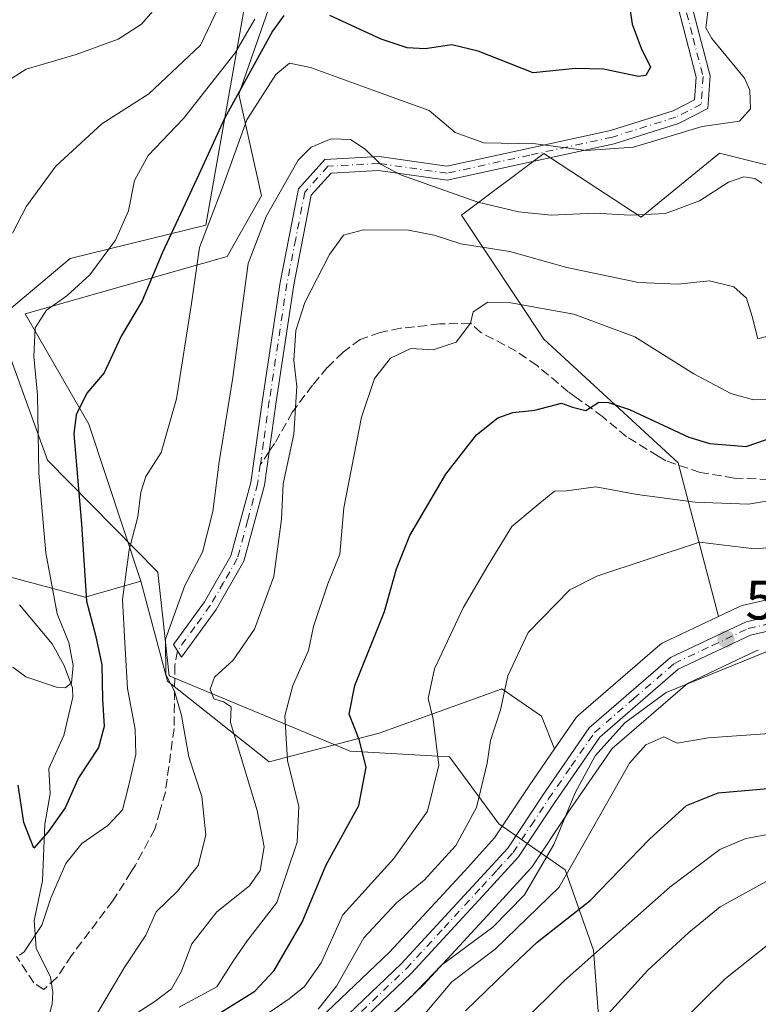
# Model space of a CAD drawing. Units: metres. Extents: x 620115 to 623541, y 4785016 to 4787390.
# Drawn here: x 620457 to 620590, y 4786978 to 4787155 of the extents above; entities that cross this region are included whole.
import ezdxf

# ---------------------------------------------------------------- set-up
doc = ezdxf.new("R2010")
doc.units = ezdxf.units.M
doc.header["$MEASUREMENT"] = 0
doc.linetypes.add('DGN Style 3', pattern=[2.307223458686699, 1.648016756204785, -0.6592067024819142])
doc.linetypes.add('DGN Style 4', pattern=[2.6384748266838614, 1.318413404963828, -0.6592067024819142, 0.001648016756204785, -0.6592067024819142])
for name, color, linetype, lineweight in [('Arbolado forestal CxS', 92, 'Continuous', 0), ('Camino Cxs', 7, 'Continuous', 0), ('Camino eje', 30, 'DGN Style 4', 13), ('Carretera de calzada única Cxs', 7, 'Continuous', 13), ('Carretera de calzada única eje', 7, 'DGN Style 4', 0), ('Corriente natural lineal', 142, 'Continuous', 13), ('Curva de nivel maestra', 30, 'Continuous', 30), ('Curva de nivel normal', 30, 'Continuous', 0), ('Espacio natural protegido', 121, 'Continuous', 13), ('Espacio natural protegido CxS', 121, 'Continuous', 0), ('Núcleo urbano CxS', 7, 'Continuous', 0), ('Pastizal CxS', 92, 'Continuous', 0), ('Punto de cota en terreno', 7, 'Continuous', 0), ('Rótulo de punto de cota en terreno', 7, 'Continuous', 0), ('Senda', 7, 'DGN Style 3', 0), ('Senda no paivmentada conexión', 7, 'DGN Style 3', 0)]:
    doc.layers.add(name, color=color, linetype=linetype, lineweight=lineweight)
doc.styles.add('Style-Arial', font='txt')

# ---------------------------------------------------------------- blocks, each defined once
blk = doc.blocks.new('*U10')
at = {"layer": 'Arbolado forestal CxS', "color": 92, "linetype": 'Continuous', "lineweight": 0}
for points in [[(620604.0635000002, 4787053.594500001, 513.7997000000032), (620586.8459000001, 4787049.623299999, 512.9744000000064), (620586.4940999999, 4787049.519099999, 512.9903999999951), (620586.2379000002, 4787049.4123, 513.0099000000046), (620582.5745000001, 4787047.680299999, 513.3093999999984), (620575.2921000002, 4787075.331900001, 501.590200000006), (620551.1180999996, 4787097.644900001, 496.2151000000013), (620536.2417000001, 4787119.958699999, 486.1257000000041), (620551.1179000001, 4787131.1161, 479.5948000000063), (620568.6448999997, 4787119.6261, 484.3589000000065), (620582.7291000001, 4787131.1165, 481.6753000000026), (620597.6054999996, 4787127.397500001, 485.4419000000053)], [(620382.6019000001, 4787334.5349, 440.357799999998), (620538.2602000004, 4787337.327199999, 475.3543000000063), (620538.2605, 4787305.360099999, 476.6212999999989), (620515.9477000004, 4787266.3115, 464.6315999999933), (620512.2287, 4787249.575300001, 461.9882000000071), (620515.9480999997, 4787229.121300001, 459.8077999999951), (620502.9309, 4787219.824100001, 459.4446999999927), (620499.2121000001, 4787204.9487, 460.3138999999938), (620517.8075000001, 4787190.072699999, 464.1818000000058), (620536.4030999999, 4787177.0571, 468.8681999999972), (620503.2336999997, 4787162.1425, 469.0601000000024), (620496.1627000002, 4787141.7775, 474.0087000000058), (620500.2440999999, 4787123.431299999, 483.039300000004), (620494.0603, 4787112.5385, 482.1456000000035), (620457.6608999996, 4787102.181299999, 468.2321999999986), (620469.1259000005, 4787082.297499999, 475.3175000000047), (620478.4902999997, 4787054.006300001, 480.7462999999989), (620468.4594999999, 4787051.135299999, 474.4980000000069), (620441.5608999999, 4787058.363100001, 470.3733000000066)]]:
    blk.add_polyline3d(points, dxfattribs=at)
blk = doc.blocks.new('5PATER')
at = {"layer": 'Punto de cota en terreno', "linetype": 'Continuous', "lineweight": 0}
h = blk.add_hatch(color=51, dxfattribs=at)
edge = h.paths.add_edge_path()
edge.add_ellipse((0, 0), major_axis=(-0.1095731443231308, -0.1110710700762829), ratio=0.9994222409660322, start_angle=0, end_angle=360)

msp = doc.modelspace()

# ---------------------------------------------------------------- linework, layer by layer
at = {"layer": 'Arbolado forestal CxS', "color": 92, "linetype": 'Continuous', "lineweight": 0}
for points in [[(620644.0921, 4787218.094699999, 483.4628999999986), (620648.1105000004, 4787194.954500001, 491.7247000000062), (620676.6491, 4787168.629899999, 498.7087999999931), (620709.1747000003, 4787164.5887, 496.0947000000015), (620718.4729000004, 4787149.7125, 500.1742999999988), (620705.4571000002, 4787134.8369, 506.1052999999956), (620666.4062999999, 4787119.960300001, 513.5362000000023), (620642.2335000001, 4787101.364900001, 508.6275000000023), (620610.6218999998, 4787106.9441, 493.966499999995), (620597.6054999996, 4787127.397500001, 485.4419000000053), (620582.7291000001, 4787131.1165, 481.6753000000026), (620568.6448999997, 4787119.6261, 484.3589000000065), (620551.1179000001, 4787131.1161, 479.5948000000063), (620536.2417000001, 4787119.958699999, 486.1257000000041), (620551.1180999996, 4787097.644900001, 496.2151000000013), (620575.2921000002, 4787075.331900001, 501.590200000006), (620582.5745000001, 4787047.680299999, 513.3093999999984)], [(620536.4030999999, 4787177.0571, 468.8681999999972), (620503.2336999997, 4787162.1425, 469.0601000000024), (620496.1627000002, 4787141.7775, 474.0087000000058), (620500.2440999999, 4787123.431299999, 483.039300000004), (620494.0603, 4787112.5385, 482.1456000000035), (620457.6608999996, 4787102.181299999, 468.2321999999986), (620469.1259000005, 4787082.297499999, 475.3175000000047), (620478.4902999997, 4787054.006300001, 480.7462999999989)], [(620349.5075000003, 4787167.322899999, 474.7776000000013), (620341.4785000002, 4787131.037500001, 480.9446999999927), (620342.4159000004, 4787110.7349, 482.2822000000015), (620346.9709000001, 4787103.190099999, 482.5473000000056), (620359.0822999999, 4787099.575300001, 481.4091000000044), (620391.9885, 4787105.8189, 470.585500000001), (620410.5481000004, 4787095.323100001, 472.2661999999983), (620429.9605, 4787070.2391, 473.5483999999997), (620441.5608999999, 4787058.363100001, 470.3733000000066), (620468.4594999999, 4787051.135299999, 474.4980000000069), (620478.4902999997, 4787054.006300001, 480.7462999999989)], [(620441.5608999999, 4787058.363100001, 470.3733000000066), (620468.4594999999, 4787051.135299999, 474.4980000000069), (620478.4902999997, 4787054.006300001, 480.7462999999989), (620483.3028999995, 4787036.0263, 484.604800000001), (620501.5991000002, 4787021.5087, 493.0782000000036), (620521.4143000003, 4787026.6689, 501.3007999999973), (620543.3910999997, 4787034.600099999, 509.082899999994), (620543.5077000001, 4787034.642100001, 509.1196000000054), (620550.6577000003, 4787029.6865, 512.3874000000069), (620553.0333000004, 4787023.843499999, 513.4294999999984), (620548.4243000001, 4787017.169500001, 512.9388999999937), (620542.2067, 4787007.7601, 512.1140000000014), (620536.7704999996, 4787001.8093, 511.1389000000054), (620523.2703, 4786987.184900001, 511.9214999999967), (620506.9691000005, 4786971.6305, 510.6627000000008)], [(620478.4902999997, 4787054.006300001, 480.7462999999989), (620483.3028999995, 4787036.0263, 484.604800000001), (620501.5991000002, 4787021.5087, 493.0782000000036), (620521.4143000003, 4787026.6689, 501.3007999999973), (620543.3910999997, 4787034.600099999, 509.082899999994), (620543.5077000001, 4787034.642100001, 509.1196000000054), (620550.6577000003, 4787029.6865, 512.3874000000069), (620553.0333000004, 4787023.843499999, 513.4294999999984)], [(620604.0635000002, 4787053.594500001, 513.7997000000032), (620586.8459000001, 4787049.623299999, 512.9744000000064), (620586.4940999999, 4787049.519099999, 512.9903999999951), (620586.2379000002, 4787049.4123, 513.0099000000046), (620582.5745000001, 4787047.680299999, 513.3093999999984)], [(620513.4123999998, 4786966.026699999, 514.4949999999953), (620529.2620000001, 4786981.160300001, 514.4775999999983), (620529.3941000003, 4786981.2949, 514.463499999998), (620543.0292999997, 4786996.060500001, 513.9419000000053), (620548.7648, 4787002.336300001, 513.9299000000028), (620548.8482999997, 4787002.431700001, 513.9285999999993), (620549.0516999997, 4787002.704299999, 513.9354000000021), (620555.0906999996, 4787011.828299999, 514.7170000000042), (620555.4758000001, 4787012.4101, 514.7692999999999), (620556.8638000004, 4787014.421700001, 514.8326999999991), (620563.4117000002, 4787023.910900001, 515.4284999999945), (620576.9521000005, 4787035.6129, 515.0391999999993), (620584.7784000002, 4787039.312899999, 514.5219999999972), (620589.3403000003, 4787041.469900001, 514.4536999999982), (620589.7726999996, 4787041.569700001, 514.454899999997)], [(620513.4123999998, 4786966.026699999, 514.4949999999953), (620529.2620000001, 4786981.160300001, 514.4775999999983), (620529.3941000003, 4786981.2949, 514.463499999998), (620543.0292999997, 4786996.060500001, 513.9419000000053), (620548.7648, 4787002.336300001, 513.9299000000028), (620548.8482999997, 4787002.431700001, 513.9285999999993), (620549.0516999997, 4787002.704299999, 513.9354000000021), (620555.0906999996, 4787011.828299999, 514.7170000000042), (620555.4758000001, 4787012.4101, 514.7692999999999), (620556.8638000004, 4787014.421700001, 514.8326999999991), (620563.4117000002, 4787023.910900001, 515.4284999999945), (620576.9521000005, 4787035.6129, 515.0391999999993), (620584.7784000002, 4787039.312899999, 514.5219999999972), (620589.3403000003, 4787041.469900001, 514.4536999999982), (620589.7726999996, 4787041.569700001, 514.454899999997)], [(620506.9691000005, 4786971.6305, 510.6627000000008), (620523.2703, 4786987.184900001, 511.9214999999967), (620536.7704999996, 4787001.8093, 511.1389000000054), (620542.2067, 4787007.7601, 512.1140000000014), (620548.4243000001, 4787017.169500001, 512.9388999999937), (620553.0333000004, 4787023.843499999, 513.4294999999984)]]:
    msp.add_polyline3d(points, dxfattribs=at)
at = {"layer": 'Camino Cxs', "color": 7, "linetype": 'Continuous', "lineweight": 0}
msp.add_polyline3d([(620577.4801000003, 4787158.9001, 484.7033999999985), (620581.0301000001, 4787145.100099999, 493.7869999999967), (620580.6501000002, 4787139.210100001, 496.9760999999999), (620575.3601000002, 4787136.4801, 490.9663), (620563.7600999996, 4787132.8301, 487.0466000000015), (620548.8101000005, 4787129.5701, 492.8224000000046), (620533.7001, 4787126.2601, 493.8929000000062), (620521.3201000001, 4787128.030099999, 487.8203999999969), (620512.7801000001, 4787127.5701, 488.0314000000071), (620509.2001, 4787123.5601, 488.5516000000061), (620506.0401, 4787107.420100001, 489.8677000000025), (620502.8701, 4787086.340100001, 491.3292999999976), (620500.7500999998, 4787071.3101, 494.456600000005), (620497.0301000001, 4787057.630100001, 494.6346999999951), (620492.0500999996, 4787048.940099999, 494.1656999999978), (620485.8201000001, 4787040.3101, 498.8481999999931), (620485.0740999999, 4787041.457900001, 498.3090999999986), (620484.3501000004, 4787042.630100001, 497.8337999999931), (620489.9501, 4787050.300100001, 495.272100000002), (620494.7100999998, 4787058.590100001, 493.8273999999947), (620498.3000999996, 4787071.8101, 494.1659000000073), (620500.3901000004, 4787086.700099999, 490.0595999999932), (620503.5701000001, 4787107.840100001, 489.0807000000059), (620506.8800999997, 4787124.710100001, 487.8331999999937), (620511.6101000002, 4787130.0101, 488.5323999999965), (620521.4301000005, 4787130.540100001, 486.8215000000055), (620533.6101000002, 4787128.800100001, 490.8989000000002), (620548.2801000001, 4787132.0101, 491.2020000000048), (620563.1201, 4787135.2501, 486.5733999999939), (620574.4101, 4787138.800100001, 490.6444000000047), (620578.2500999998, 4787140.780099999, 494.7209000000003), (620578.5100999996, 4787144.860099999, 491.8383999999933), (620574.8000999996, 4787159.300100001, 485.6385000000009)], dxfattribs=at)
msp.add_polyline3d([(620577.4801000003, 4787158.9001, 484.7033999999985), (620581.0301000001, 4787145.100099999, 493.7869999999967), (620580.6501000002, 4787139.210100001, 496.9760999999999), (620575.3601000002, 4787136.4801, 490.9663), (620563.7600999996, 4787132.8301, 487.0466000000015), (620548.8101000005, 4787129.5701, 492.8224000000046), (620533.7001, 4787126.2601, 493.8929000000062), (620521.3201000001, 4787128.030099999, 487.8203999999969), (620512.7801000001, 4787127.5701, 488.0314000000071), (620509.2001, 4787123.5601, 488.5516000000061), (620506.0401, 4787107.420100001, 489.8677000000025), (620502.8701, 4787086.340100001, 491.3292999999976), (620500.7500999998, 4787071.3101, 494.456600000005), (620497.0301000001, 4787057.630100001, 494.6346999999951), (620492.0500999996, 4787048.940099999, 494.1656999999978), (620485.8201000001, 4787040.3101, 498.8481999999931), (620485.0740999999, 4787041.457900001, 498.3090999999986), (620484.3501000004, 4787042.630100001, 497.8337999999931), (620489.9501, 4787050.300100001, 495.272100000002), (620494.7100999998, 4787058.590100001, 493.8273999999947), (620498.3000999996, 4787071.8101, 494.1659000000073), (620500.3901000004, 4787086.700099999, 490.0595999999932), (620503.5701000001, 4787107.840100001, 489.0807000000059), (620506.8800999997, 4787124.710100001, 487.8331999999937), (620511.6101000002, 4787130.0101, 488.5323999999965), (620521.4301000005, 4787130.540100001, 486.8215000000055), (620533.6101000002, 4787128.800100001, 490.8989000000002), (620548.2801000001, 4787132.0101, 491.2020000000048), (620563.1201, 4787135.2501, 486.5733999999939), (620574.4101, 4787138.800100001, 490.6444000000047), (620578.2500999998, 4787140.780099999, 494.7209000000003), (620578.5100999996, 4787144.860099999, 491.8383999999933), (620574.8000999996, 4787159.300100001, 485.6385000000009)], dxfattribs=at)
at = {"layer": 'Camino eje', "color": 30, "linetype": 'DGN Style 4', "lineweight": 13}
for points in [[(620576.1401000004, 4787159.100099999, 485.1624000000011), (620577.9951, 4787151.880100001, 487.2572999999975), (620579.7701000003, 4787144.9801, 492.8099999999977), (620579.4501, 4787139.995100001, 495.8779000000068), (620574.8850999996, 4787137.640100001, 491.1353999999993), (620563.4401000004, 4787134.040100001, 486.874100000001), (620548.5450999998, 4787130.790100001, 492.0121000000072), (620533.6551000001, 4787127.530099999, 492.5050999999949), (620521.3750999998, 4787129.2851, 487.3227000000043), (620512.1951000001, 4787128.790100001, 488.3380999999936), (620508.0401, 4787124.1351, 488.2168999999994), (620506.3850999996, 4787115.700099999, 488.8678999999975), (620504.8051000005, 4787107.630100001, 489.4692000000068), (620501.6300999997, 4787086.520099999, 490.7014000000054), (620500.5850999998, 4787079.075099999, 490.7458999999944), (620500.0131000001, 4787075.019900001, 492.6965999999957)], [(620500.0131000001, 4787075.019900001, 492.6965999999957), (620499.5251000002, 4787071.5601, 494.303700000004), (620497.7301000003, 4787064.950099999, 491.9054999999935), (620495.8701, 4787058.110099999, 494.257500000007), (620493.3800999997, 4787053.765100001, 495.5142999999953), (620491.0000999998, 4787049.620100001, 494.7842999999993), (620488.2001, 4787045.7851, 496.1557999999932), (620485.0740999999, 4787041.457900001, 498.3090999999986)]]:
    msp.add_polyline3d(points, dxfattribs=at)
at = {"layer": 'Carretera de calzada única Cxs', "color": 7, "linetype": 'Continuous', "lineweight": 13}
for points in [[(620509.0401, 4786969.460100001, 521.9667999999947), (620525.4101, 4786985.0801, 523.5638999999937), (620538.9801000003, 4786999.780099999, 517.1196999999956), (620544.5800999999, 4787005.9101, 525.2884000000049), (620550.9101, 4787015.4901, 526.4945000000008), (620559.2801000001, 4787027.610099999, 522.8016000000061), (620573.9201999997, 4787040.270099999, 523.2623000000021), (620587.5202000003, 4787046.700099999, 520.6487000000052), (620605.0801999997, 4787050.7501, 518.6597000000038), (620623.1101000002, 4787059.6801, 516.1842999999935), (620627.1300999997, 4787062.690099999, 515.1171999999933), (620636.4702000003, 4787071.5001, 517.4345999999932), (620647.2801000001, 4787085.290100001, 523.1206999999995), (620655.5500999996, 4787099.600099999, 523.8757999999943), (620664.0401, 4787109.110099999, 518.8286999999982), (620672.0800999999, 4787114.4801, 518.569399999993), (620675.5100999996, 4787114.530099999, 518.4766999999993), (620683.6601, 4787114.630100001, 518.307799999995), (620698.7801000001, 4787112.120100001, 517.8178999999947), (620717.5401999997, 4787107.780099999, 522.6796999999933), (620735.7801000001, 4787106.5001, 521.5881999999983), (620753.5800999999, 4787107.110099999, 520.3320999999996)], [(620509.0401, 4786969.460100001, 521.9667999999947), (620525.4101, 4786985.0801, 523.5638999999937), (620538.9801000003, 4786999.780099999, 517.1196999999956), (620544.5800999999, 4787005.9101, 525.2884000000049), (620550.9101, 4787015.4901, 526.4945000000008), (620559.2801000001, 4787027.610099999, 522.8016000000061), (620573.9201999997, 4787040.270099999, 523.2623000000021), (620587.5202000003, 4787046.700099999, 520.6487000000052), (620605.0801999997, 4787050.7501, 518.6597000000038), (620623.1101000002, 4787059.6801, 516.1842999999935), (620627.1300999997, 4787062.690099999, 515.1171999999933), (620636.4702000003, 4787071.5001, 517.4345999999932), (620647.2801000001, 4787085.290100001, 523.1206999999995), (620655.5500999996, 4787099.600099999, 523.8757999999943), (620664.0401, 4787109.110099999, 518.8286999999982), (620672.0800999999, 4787114.4801, 518.569399999993), (620675.5100999996, 4787114.530099999, 518.4766999999993), (620683.6601, 4787114.630100001, 518.307799999995), (620698.7801000001, 4787112.120100001, 517.8178999999947), (620717.5401999997, 4787107.780099999, 522.6796999999933), (620735.7801000001, 4787106.5001, 521.5881999999983), (620753.5800999999, 4787107.110099999, 520.3320999999996)], [(620753.9200999998, 4787104.620100001, 527.8331000000035), (620735.7301000003, 4787104.0001, 526.2842999999993), (620717.1700999998, 4787105.300100001, 528.193499999994), (620698.2901, 4787109.670100001, 520.3874000000069), (620683.4702000003, 4787112.130100001, 519.9110999999976), (620675.5401999997, 4787112.030099999, 519.7731000000058), (620672.8501000004, 4787111.9901, 517.8377000000038), (620665.7001999998, 4787107.210100001, 517.8834000000061), (620657.5800999999, 4787098.130100001, 526.8228999999993), (620649.3601000002, 4787083.890100001, 529.7715000000027), (620638.3201000001, 4787069.8201, 523.6006000000052), (620628.7401000002, 4787060.770099999, 518.3867000000029), (620624.4201999997, 4787057.540100001, 517.4753999999957), (620605.9200999998, 4787048.380100001, 524.2694999999949), (620588.3501000004, 4787044.3201, 526.1772999999957), (620575.3000999996, 4787038.1501, 528.6374999999971), (620561.1601, 4787025.9301, 528.1594000000041), (620552.9901000002, 4787014.090100001, 532.6762000000017), (620546.5500999996, 4787004.360099999, 529.9765999999945), (620540.8201000001, 4786998.090100001, 519.6704999999929), (620527.1901000004, 4786983.3301, 526.1906000000017), (620511.0301999999, 4786967.9001, 526.6799000000028)], [(620753.9200999998, 4787104.620100001, 527.8331000000035), (620735.7301000003, 4787104.0001, 526.2842999999993), (620717.1700999998, 4787105.300100001, 528.193499999994), (620698.2901, 4787109.670100001, 520.3874000000069), (620683.4702000003, 4787112.130100001, 519.9110999999976), (620675.5401999997, 4787112.030099999, 519.7731000000058), (620672.8501000004, 4787111.9901, 517.8377000000038), (620665.7001999998, 4787107.210100001, 517.8834000000061), (620657.5800999999, 4787098.130100001, 526.8228999999993), (620649.3601000002, 4787083.890100001, 529.7715000000027), (620638.3201000001, 4787069.8201, 523.6006000000052), (620628.7401000002, 4787060.770099999, 518.3867000000029), (620624.4201999997, 4787057.540100001, 517.4753999999957), (620605.9200999998, 4787048.380100001, 524.2694999999949), (620588.3501000004, 4787044.3201, 526.1772999999957), (620575.3000999996, 4787038.1501, 528.6374999999971), (620561.1601, 4787025.9301, 528.1594000000041), (620552.9901000002, 4787014.090100001, 532.6762000000017), (620546.5500999996, 4787004.360099999, 529.9765999999945), (620540.8201000001, 4786998.090100001, 519.6704999999929), (620527.1901000004, 4786983.3301, 526.1906000000017), (620511.0301999999, 4786967.9001, 526.6799000000028)]]:
    msp.add_polyline3d(points, dxfattribs=at)
at = {"layer": 'Carretera de calzada única eje', "color": 7, "linetype": 'DGN Style 4', "lineweight": 0}
msp.add_polyline3d([(620518.2200999996, 4786976.4901, 522.1312000000034), (620526.3000999996, 4786984.200099999, 524.5630999999995), (620533.1101000002, 4786991.5801, 519.9719999999943), (620539.9001000002, 4786998.9301, 518.2678000000016), (620542.7001, 4787002.0001, 518.5169000000024), (620545.5601000005, 4787005.130100001, 527.5908000000054), (620548.7801000001, 4787010.0001, 531.4956999999995), (620551.9501, 4787014.790100001, 529.4516000000004), (620556.0401, 4787020.710100001, 528.1416000000027), (620560.2200999996, 4787026.770099999, 525.3999999999943), (620567.2901, 4787032.880100001, 529.7467999999935), (620574.6101000002, 4787039.210100001, 525.9119000000064), (620581.4101, 4787042.420100001, 515.4922999999981), (620587.9301000005, 4787045.5101, 523.3110000000015), (620596.7200999996, 4787047.530099999, 519.5525000000052)], dxfattribs=at)
at = {"layer": 'Corriente natural lineal', "color": 142, "linetype": 'Continuous', "lineweight": 13}
msp.add_polyline3d([(620460.4479, 4786970.505899999, 483.0289000000049), (620462.4927000003, 4786977.839299999, 481.7127999999939), (620462.6509999996, 4786979.976, 481.5243999999948), (620462.1864999998, 4786982.670100001, 481.1695000000037), (620459.6024000002, 4786987.9016, 480.1720999999961), (620459.2549999999, 4786992.882900001, 479.1515000000073), (620460.7905000001, 4787000.067399999, 477.4946000000054), (620461.1787999999, 4787010.269200001, 474.704700000002), (620462.1613999996, 4787015.725500001, 472.9575000000041), (620461.9347999999, 4787020.255799999, 471.9281000000047), (620464.5943, 4787026.1995, 471.1242000000057), (620466.2389000002, 4787033.145199999, 470.0890000000073), (620466.1991999998, 4787034.842300001, 469.8902999999991), (620464.6997999996, 4787038.848400001, 469.1539000000049), (620462.5149999997, 4787042.768999999, 468.059500000003), (620456.6535999998, 4787049.795600001, 466.5201999999991)], dxfattribs=at)
at = {"layer": 'Curva de nivel maestra', "color": 30, "linetype": 'Continuous', "lineweight": 30, "flags": 128}
for points, elevation in [([(620566.29, 4787159.360099999), (620566.9800000006, 4787154.380100001), (620568.6299999999, 4787150.040100001), (620570.2800000003, 4787146.620100001), (620569.4400000004, 4787145.140100001), (620568.1299999999, 4787144.960100001), (620561.8200000003, 4787146.300100001), (620556.8200000003, 4787146.420100001), (620549.1500000004, 4787145.620100001), (620539.2400000002, 4787149.530099999), (620534.5099999999, 4787150.670100001), (620529.7199999997, 4787149.960100001), (620526.4400000004, 4787150.100099999), (620521.7599999999, 4787151.710100001), (620512.5300000003, 4787155.9801)], 475), ([(620504.2199999997, 4787155.970100001), (620502.2199999997, 4787153.120100001), (620493.5300000003, 4787137.390100001), (620488.9199999999, 4787127.3201), (620482.3200000003, 4787113.120100001), (620478.7400000002, 4787104.550100001), (620474.9600000001, 4787098.200099999), (620471.8600000005, 4787091.5601), (620468.7300000006, 4787087.9301), (620466.8099999996, 4787084.020099999), (620466.4199999999, 4787080.550100001), (620467.7800000003, 4787064.3201), (620468.6799999997, 4787050.4101), (620470.3399999999, 4787044.3201), (620471.4800000006, 4787038.940099999), (620471.5999999996, 4787032.800100001), (620471.8700000001, 4787027.8201), (620470.8399999999, 4787024.040100001), (620467.2699999996, 4787018.620100001), (620464.8300000001, 4787013.210100001), (620461.7999999998, 4787008.840100001), (620459.2100000001, 4787005.940099999), (620457.4000000004, 4787010.5701), (620456.3799999999, 4787017.280099999)], 475), ([(620492.9299999997, 4786976.390100001), (620499.0199999996, 4786980.1501), (620502.5, 4786983.9001), (620507.5700000003, 4786992.5701), (620511.8899999997, 4787002.9001), (620517.7699999996, 4787013.610099999), (620519.1100000005, 4787020.540100001), (620517.8399999999, 4787025.520099999), (620516.0099999999, 4787030.040100001), (620517.0499999998, 4787035.2301), (620522.3899999997, 4787048.5601), (620524.5599999996, 4787056.2301), (620526.9600000001, 4787062.2301), (620533.4199999999, 4787073.300100001), (620538.9400000004, 4787080.4001), (620542.8200000003, 4787083.440099999), (620545.4800000006, 4787084.450099999), (620549.4800000006, 4787084.840100001), (620554.2800000003, 4787086.090100001), (620556.2599999999, 4787085.360099999), (620558.6500000004, 4787084.780099999), (620560.9900000002, 4787086.2601), (620562.75, 4787086.200099999), (620566.54, 4787084.950099999), (620577.2400000002, 4787079.9801), (620580.9900000002, 4787078.850099999), (620587.54, 4787078.300100001), (620594.7000000002, 4787080.770099999)], 500), ([(620536.9500000002, 4786976.630100001), (620544.4199999999, 4786983.840100001), (620549.8799999999, 4786989.0001), (620559.4199999999, 4786996.5101), (620570.1500000004, 4787007.5701), (620576.8200000003, 4787013.630100001), (620582.4800000006, 4787015.9101), (620592.8200000003, 4787016.800100001)], 525)]:
    msp.add_lwpolyline(points, dxfattribs=dict(at, elevation=elevation))
at = {"layer": 'Curva de nivel normal', "color": 30, "linetype": 'Continuous', "lineweight": 0, "flags": 128}
for points, elevation in [([(620455.3899999997, 4787116.76), (620457.8799999999, 4787121.59), (620463.1600000003, 4787128.789999999), (620471.4299999997, 4787136.430000001), (620479.9400000004, 4787141.859999999), (620489.2100000001, 4787150.609999999), (620493.5599999996, 4787159.76)], 465), ([(620482.2599999999, 4787158.609999999), (620478.5800000001, 4787154.4), (620474.4000000004, 4787151.67), (620466.8300000001, 4787148.9), (620457.8300000001, 4787146.289999999), (620451.8499999996, 4787142.52)], 460), ([(620580.8700000001, 4787158.560000001), (620580.29, 4787153.710000001), (620581.3399999999, 4787151.82), (620587.2699999996, 4787144.67), (620588.2300000006, 4787142.49), (620588.3099999996, 4787139.15), (620586.3700000001, 4787136.9), (620579.5899999999, 4787135.960000001), (620567.2599999999, 4787132.199999999), (620558.7100000001, 4787131.600000001), (620549.6100000005, 4787132.810000001), (620540.2599999999, 4787133), (620535.1399999997, 4787134.880000001), (620530.4199999999, 4787138.82), (620520.2800000003, 4787142.52), (620509.0800000001, 4787146.609999999), (620505.2400000002, 4787147.359999999), (620502.8300000001, 4787145.310000001), (620497.5800000001, 4787137.130000001), (620493.0099999999, 4787124.449999999), (620489.04, 4787114.140000001), (620487.5899999999, 4787104.07), (620484.9199999999, 4787086.890000001), (620482.1200000001, 4787077.230000001), (620479.3899999997, 4787072.890000001), (620478.4600000001, 4787070.08), (620477.9600000001, 4787065.619999999), (620476.4100000003, 4787059.67), (620475.1699999999, 4787050.699999999), (620475.6100000005, 4787042.92), (620476.0599999996, 4787034.67), (620477.4400000004, 4787027.359999999), (620477.6100000005, 4787022.779999999), (620476.2400000002, 4787017.039999999), (620475.1900000004, 4787012.84), (620472.5599999996, 4787010), (620467.8600000005, 4787006.74), (620464.9699999997, 4787003.16), (620462.3600000005, 4786997.100000001), (620460.6299999999, 4786992.029999999), (620457.4900000002, 4786987.24), (620456.5999999996, 4786986.619999999)], 480), ([(620455.4199999999, 4787038.560000001), (620457.75, 4787036.82), (620463.2999999998, 4787034.930000001), (620464.9000000004, 4787034.800000001), (620465.9800000006, 4787035.74), (620466.3200000003, 4787038.810000001), (620465.5, 4787043), (620463.4000000004, 4787048.140000001), (620461.3899999997, 4787059.119999999), (620460.1200000001, 4787073.52), (620459.8499999996, 4787087.58), (620459.1900000004, 4787094.529999999), (620459.4600000001, 4787099.680000001), (620461.4900000002, 4787102.869999999), (620465.1299999999, 4787105.42), (620469.2699999996, 4787109.230000001), (620473.9100000003, 4787115.449999999), (620476.2400000002, 4787120.779999999), (620477.3300000001, 4787126.220000001), (620479.8200000003, 4787130.699999999), (620486.1600000003, 4787137.4), (620495.4600000001, 4787149.230000001), (620499.0099999999, 4787155.27)], 470), ([(620590.3600000005, 4787125.77), (620589.0899999999, 4787126.58), (620587.1500000004, 4787126.9), (620584.3700000001, 4787125.91), (620579.1200000001, 4787122.529999999), (620573.0099999999, 4787120.279999999), (620566.6500000004, 4787119.960000001), (620560.2199999997, 4787120.310000001), (620552.4299999997, 4787119.949999999), (620546.54, 4787120.600000001), (620539.2000000002, 4787122.33), (620525.4500000002, 4787127.180000001), (620521.6799999997, 4787129.189999999), (620518.8799999999, 4787131.859999999), (620516.2699999996, 4787133.58), (620512.75, 4787133.730000001), (620509.1600000003, 4787132.25), (620506.8399999999, 4787129.91), (620501.0899999999, 4787119.720000001), (620497.8399999999, 4787111.24), (620495.0899999999, 4787090.730000001), (620492.6100000005, 4787075.560000001), (620491.4299999997, 4787066.560000001), (620489.6200000001, 4787059.230000001), (620486.4299999997, 4787053.230000001), (620482.9199999999, 4787043.560000001), (620482.9600000001, 4787037.230000001), (620484.5300000003, 4787034.230000001), (620485.79, 4787029.82), (620487.1200000001, 4787022.4), (620489.4699999997, 4787015.210000001), (620490.1900000004, 4787008.26), (620488.8099999996, 4787002.779999999), (620485.0700000003, 4786998.189999999), (620481.2199999997, 4786994.470000001), (620479.4000000004, 4786990.26), (620475.5, 4786984.350000001), (620470.4600000001, 4786975.810000001)], 485), ([(620476.8300000001, 4786975.59), (620481.0099999999, 4786978.27), (620483.9900000002, 4786980.600000001), (620485.7400000002, 4786983.640000001), (620487.6600000003, 4786988.67), (620492.2000000002, 4786994.430000001), (620498.0599999996, 4786999.16), (620499.9900000002, 4787001.930000001), (620500.7300000006, 4787006.140000001), (620499.4600000001, 4787012.699999999), (620494.6399999997, 4787028.560000001), (620494.7599999999, 4787031.359999999), (620493.3899999997, 4787032.300000001), (620491.6200000001, 4787032.810000001), (620490.9699999997, 4787034.57), (620491.7699999996, 4787036.74), (620495.1100000005, 4787039.779999999), (620498.9400000004, 4787045.359999999), (620502.4600000001, 4787054.890000001), (620503.8300000001, 4787065.230000001), (620504.1500000004, 4787071.560000001), (620506.0300000003, 4787080.51), (620506.5999999996, 4787089.130000001), (620506.0499999998, 4787093.779999999), (620506.4100000003, 4787099.180000001), (620508.0300000003, 4787104.230000001), (620512.4600000001, 4787112.859999999), (620515.0199999996, 4787116.380000001), (620518.5800000001, 4787117.359999999), (620526.6799999997, 4787117.26), (620531.3200000003, 4787116.4), (620536.1600000003, 4787114.789999999), (620544.9800000006, 4787113.430000001), (620555.2400000002, 4787110.560000001), (620568.1299999999, 4787107.84), (620575.2800000003, 4787107.529999999), (620580.9299999997, 4787108.130000001), (620585.2999999998, 4787107.039999999), (620587.5999999996, 4787105), (620588.6500000004, 4787101.720000001), (620589.6200000001, 4787097.699999999), (620592.8799999999, 4787098.619999999)], 490), ([(620591.2300000006, 4787086.850000001), (620588.8399999999, 4787086.730000001), (620584.8099999996, 4787087.83), (620578.1200000001, 4787091.4), (620567.4800000006, 4787098.07), (620556.4800000006, 4787102.140000001), (620545.1200000001, 4787104.17), (620540.9800000006, 4787104.310000001), (620538.3700000001, 4787102.560000001), (620537.8499999996, 4787100.529999999), (620535.2699999996, 4787097.119999999), (620531.1299999999, 4787095.699999999), (620527.0999999996, 4787095.960000001), (620523.4500000002, 4787094.210000001), (620520.5899999999, 4787090.560000001), (620518.2400000002, 4787083.560000001), (620515.0499999998, 4787067.230000001), (620514.3399999999, 4787058.890000001), (620512.2000000002, 4787053.560000001), (620509.5999999996, 4787045.890000001), (620508.7199999997, 4787041.560000001), (620505.8899999997, 4787035.230000001), (620504.4199999999, 4787029.77), (620504.8899999997, 4787021.730000001), (620506.9500000002, 4787013.449999999), (620506.6299999999, 4787006.980000001), (620502.9800000006, 4786996.119999999), (620497.6299999999, 4786989.199999999), (620495.0999999996, 4786985.539999999), (620492.1600000003, 4786980.960000001), (620485.4199999999, 4786977.300000001)], 495), ([(620743.9500000002, 4787086.180000001), (620733.79, 4787084.07), (620725.2699999996, 4787084.07), (620719.0899999999, 4787083.92), (620712.1200000001, 4787083.02), (620701.0499999998, 4787082.619999999), (620690.1200000001, 4787082.65), (620685.2400000002, 4787080.930000001), (620683.3399999999, 4787078.75), (620678.5800000001, 4787068.07), (620675.3399999999, 4787061.980000001), (620671.8600000005, 4787058.630000001), (620663.3399999999, 4787052.82), (620652.5300000003, 4787046.029999999), (620639.2999999998, 4787035.060000001), (620624.7699999996, 4787024.039999999), (620606.6299999999, 4787013.08), (620594.0999999996, 4787008.869999999), (620587.4699999997, 4787007.66), (620582.8200000003, 4787005.680000001), (620573.8200000003, 4786998.869999999), (620554.8200000003, 4786982.08), (620546.8200000003, 4786974.130000001)], 530), ([(620737.79, 4787076.880000001), (620731.1200000001, 4787076.25), (620717.6699999999, 4787074.600000001), (620706.0700000003, 4787072.039999999), (620701.6299999999, 4787070.09), (620696.0599999996, 4787065.17), (620682.5099999999, 4787053.82), (620659.4800000006, 4787040.09), (620643.8200000003, 4787029.230000001), (620633.4800000006, 4787022.289999999), (620623.4800000006, 4787016.26), (620608.8200000003, 4787006.640000001), (620599.4800000006, 4787002.67), (620592.2400000002, 4787000.52), (620582.8300000001, 4786995.369999999), (620577.2400000002, 4786990.730000001), (620569.8200000003, 4786983.92), (620550.8399999999, 4786963.039999999)], 535), ([(620595.2400000002, 4787069.08), (620587.9699999997, 4787067.9), (620578.3600000005, 4787068.27), (620567.9199999999, 4787069.65), (620560.4299999997, 4787071), (620555.2000000002, 4787070.310000001), (620553.0300000003, 4787070.220000001), (620550.4400000004, 4787068.17), (620545.3099999996, 4787063.869999999), (620541.0899999999, 4787056.890000001), (620536.5700000003, 4787049.230000001), (620531.4000000004, 4787038.230000001), (620530.2699999996, 4787032.880000001), (620531.1799999997, 4787029.15), (620532.2000000002, 4787020.880000001), (620530.1500000004, 4787012.57), (620524.0899999999, 4787004.07), (620514.8700000001, 4786993.92), (620510.9900000002, 4786985.24), (620507.9800000006, 4786981.02), (620505.2000000002, 4786978.77), (620493.1600000003, 4786970.560000001)], 505), ([(620738.1500000004, 4787069.060000001), (620728.9800000006, 4787067.859999999), (620720.0599999996, 4787065.480000001), (620709.4299999997, 4787060.810000001), (620697.3300000001, 4787054.100000001), (620681.1500000004, 4787043.42), (620667.5700000003, 4787036.779999999), (620651.6299999999, 4787025.92), (620639.7999999998, 4787017.730000001), (620628.5800000001, 4787011.66), (620613.8799999999, 4787002.539999999), (620596.3600000005, 4786992.439999999), (620583.7999999998, 4786982.430000001), (620575.4800000006, 4786974.24)], 540), ([(620593.6699999999, 4787060.210000001), (620589.0300000003, 4787059.850000001), (620579.1500000004, 4787061.029999999), (620560.6399999997, 4787054.949999999), (620555.7999999998, 4787052.449999999), (620548.2599999999, 4787044.77), (620544.6200000001, 4787036.970000001), (620543.29, 4787030.869999999), (620541.4800000006, 4787025.300000001), (620540.9000000004, 4787021.230000001), (620538.9600000001, 4787013.24), (620535.2599999999, 4787006.390000001), (620529.5599999996, 4787000.180000001), (620524.5499999998, 4786996.060000001), (620518.6500000004, 4786989.76), (620513.7100000001, 4786981.060000001), (620510.4199999999, 4786976.939999999)], 510), ([(620521.8200000003, 4786974.189999999), (620526.8600000005, 4786978.810000001), (620532.6600000003, 4786984.850000001), (620541.8799999999, 4786991.680000001), (620547.5800000001, 4786997.52), (620552.8700000001, 4787006.57), (620556.7199999997, 4787015.9), (620560.3300000001, 4787022.560000001), (620565.6600000003, 4787028.49), (620573.0999999996, 4787033.970000001), (620595.1500000004, 4787042.930000001)], 515), ([(620591.7400000002, 4787026.609999999), (620580.7599999999, 4787025.83), (620575.1100000005, 4787024.83), (620572.7199999997, 4787026), (620569.4800000006, 4787024.52), (620566.54, 4787021.26), (620561.3600000005, 4787012.100000001), (620553.8700000001, 4786998.869999999), (620542.3200000003, 4786987.710000001), (620534.5, 4786981.859999999), (620528.9800000006, 4786975.289999999)], 520)]:
    msp.add_lwpolyline(points, dxfattribs=dict(at, elevation=elevation))
at = {"layer": 'Espacio natural protegido', "color": 121, "linetype": 'Continuous', "lineweight": 13, "flags": 128}
msp.add_lwpolyline([(620497.3607999994, 4787158.555299999), (620490.2230999987, 4787118.203000002), (620465.7479999985, 4787112.150300001), (620452.4910000003, 4787101.053600002), (620461.6692000001, 4787075.832900003), (620481.555399999, 4787055.656000001), (620483.5944999997, 4787036.993200002), (620516.2286999981, 4787023.374100002), (620534.0747999997, 4787022.364900002), (620542.9728999991, 4787010.301000004), (620554.9539999994, 4787002.006999998), (620560.043099999, 4786987.534200002), (620561.4572, 4786968.686399999)], dxfattribs=at)
at = {"layer": 'Espacio natural protegido CxS', "color": 121, "linetype": 'Continuous', "lineweight": 0, "flags": 128}
msp.add_lwpolyline([(620497.3608000004, 4787158.555299998), (620490.2230999996, 4787118.203000001), (620465.7479999993, 4787112.1503), (620452.4910000011, 4787101.053600002), (620461.6692000009, 4787075.832900002), (620481.5553999997, 4787055.655999999), (620483.5945000005, 4787036.993200001), (620516.2286999989, 4787023.374100001), (620534.0748000006, 4787022.364900001), (620542.9728999999, 4787010.301000002), (620554.9540000004, 4787002.006999999), (620560.0430999999, 4786987.534200001), (620561.4572000008, 4786968.6864)], dxfattribs=at)
at = {"layer": 'Núcleo urbano CxS', "color": 7, "linetype": 'Continuous', "lineweight": 0}
for points in [[(620506.9691000005, 4786971.6305, 510.6627000000008), (620523.2703, 4786987.184900001, 511.9214999999967), (620536.7704999996, 4787001.8093, 511.1389000000054), (620542.2067, 4787007.7601, 512.1140000000014), (620548.4243000001, 4787017.169500001, 512.9388999999937), (620553.0333000004, 4787023.843499999, 513.4294999999984), (620556.8114999998, 4787029.314900001, 513.6437000000005), (620556.9819, 4787029.5385, 513.6658000000025), (620557.3176999995, 4787029.8793, 513.7157000000007), (620571.9747000001, 4787042.5537, 513.4192999999941), (620572.4200999998, 4787042.868100001, 513.3488999999972), (620572.6379000006, 4787042.9823, 513.3298000000068), (620582.5745000001, 4787047.680299999, 513.3093999999984), (620586.2379000002, 4787049.4123, 513.0099000000046), (620586.4940999999, 4787049.519099999, 512.9903999999951), (620586.8459000001, 4787049.623299999, 512.9744000000064), (620604.0635000002, 4787053.594500001, 513.7997000000032)], [(620604.0635000002, 4787053.594500001, 513.7997000000032), (620586.8459000001, 4787049.623299999, 512.9744000000064), (620586.4940999999, 4787049.519099999, 512.9903999999951), (620586.2379000002, 4787049.4123, 513.0099000000046), (620582.5745000001, 4787047.680299999, 513.3093999999984)], [(620582.5745000001, 4787047.680299999, 513.3093999999984), (620572.6379000006, 4787042.9823, 513.3298000000068), (620572.4200999998, 4787042.868100001, 513.3488999999972), (620571.9747000001, 4787042.5537, 513.4192999999941), (620557.3176999995, 4787029.8793, 513.7157000000007), (620556.9819, 4787029.5385, 513.6658000000025), (620556.8114999998, 4787029.314900001, 513.6437000000005), (620553.0333000004, 4787023.843499999, 513.4294999999984)], [(620589.7726999996, 4787041.569700001, 514.454899999997), (620589.3403000003, 4787041.469900001, 514.4536999999982), (620584.7784000002, 4787039.312899999, 514.5219999999972), (620576.9521000005, 4787035.6129, 515.0391999999993), (620563.4117000002, 4787023.910900001, 515.4284999999945), (620556.8638000004, 4787014.421700001, 514.8326999999991), (620555.4758000001, 4787012.4101, 514.7692999999999), (620555.0906999996, 4787011.828299999, 514.7170000000042), (620549.0516999997, 4787002.704299999, 513.9354000000021), (620548.8482999997, 4787002.431700001, 513.9285999999993), (620548.7648, 4787002.336300001, 513.9299000000028), (620543.0292999997, 4786996.060500001, 513.9419000000053), (620529.3941000003, 4786981.2949, 514.463499999998), (620529.2620000001, 4786981.160300001, 514.4775999999983), (620513.4123999998, 4786966.026699999, 514.4949999999953)], [(620513.4123999998, 4786966.026699999, 514.4949999999953), (620529.2620000001, 4786981.160300001, 514.4775999999983), (620529.3941000003, 4786981.2949, 514.463499999998), (620543.0292999997, 4786996.060500001, 513.9419000000053), (620548.7648, 4787002.336300001, 513.9299000000028), (620548.8482999997, 4787002.431700001, 513.9285999999993), (620549.0516999997, 4787002.704299999, 513.9354000000021), (620555.0906999996, 4787011.828299999, 514.7170000000042), (620555.4758000001, 4787012.4101, 514.7692999999999), (620556.8638000004, 4787014.421700001, 514.8326999999991), (620563.4117000002, 4787023.910900001, 515.4284999999945), (620576.9521000005, 4787035.6129, 515.0391999999993), (620584.7784000002, 4787039.312899999, 514.5219999999972), (620589.3403000003, 4787041.469900001, 514.4536999999982), (620589.7726999996, 4787041.569700001, 514.454899999997)], [(620506.9691000005, 4786971.6305, 510.6627000000008), (620523.2703, 4786987.184900001, 511.9214999999967), (620536.7704999996, 4787001.8093, 511.1389000000054), (620542.2067, 4787007.7601, 512.1140000000014), (620548.4243000001, 4787017.169500001, 512.9388999999937), (620553.0333000004, 4787023.843499999, 513.4294999999984)]]:
    msp.add_polyline3d(points, dxfattribs=at)
at = {"layer": 'Pastizal CxS', "color": 92, "linetype": 'Continuous', "lineweight": 0}
for points in [[(620644.0921, 4787218.094699999, 483.4628999999986), (620648.1105000004, 4787194.954500001, 491.7247000000062), (620676.6491, 4787168.629899999, 498.7087999999931), (620709.1747000003, 4787164.5887, 496.0947000000015), (620718.4729000004, 4787149.7125, 500.1742999999988), (620705.4571000002, 4787134.8369, 506.1052999999956), (620666.4062999999, 4787119.960300001, 513.5362000000023), (620642.2335000001, 4787101.364900001, 508.6275000000023), (620610.6218999998, 4787106.9441, 493.966499999995), (620597.6054999996, 4787127.397500001, 485.4419000000053), (620582.7291000001, 4787131.1165, 481.6753000000026), (620568.6448999997, 4787119.6261, 484.3589000000065), (620551.1179000001, 4787131.1161, 479.5948000000063), (620536.2417000001, 4787119.958699999, 486.1257000000041), (620551.1180999996, 4787097.644900001, 496.2151000000013), (620575.2921000002, 4787075.331900001, 501.590200000006), (620582.5745000001, 4787047.680299999, 513.3093999999984)], [(620536.4030999999, 4787177.0571, 468.8681999999972), (620503.2336999997, 4787162.1425, 469.0601000000024), (620496.1627000002, 4787141.7775, 474.0087000000058), (620500.2440999999, 4787123.431299999, 483.039300000004), (620494.0603, 4787112.5385, 482.1456000000035), (620457.6608999996, 4787102.181299999, 468.2321999999986), (620469.1259000005, 4787082.297499999, 475.3175000000047), (620478.4902999997, 4787054.006300001, 480.7462999999989)], [(620597.6054999996, 4787127.397500001, 485.4419000000053), (620582.7291000001, 4787131.1165, 481.6753000000026), (620568.6448999997, 4787119.6261, 484.3589000000065), (620551.1179000001, 4787131.1161, 479.5948000000063), (620536.2417000001, 4787119.958699999, 486.1257000000041), (620551.1180999996, 4787097.644900001, 496.2151000000013), (620575.2921000002, 4787075.331900001, 501.590200000006), (620582.5745000001, 4787047.680299999, 513.3093999999984), (620572.6379000006, 4787042.9823, 513.3298000000068), (620572.4200999998, 4787042.868100001, 513.3488999999972), (620571.9747000001, 4787042.5537, 513.4192999999941), (620557.3176999995, 4787029.8793, 513.7157000000007), (620556.9819, 4787029.5385, 513.6658000000025), (620556.8114999998, 4787029.314900001, 513.6437000000005), (620553.0333000004, 4787023.843499999, 513.4294999999984), (620550.6577000003, 4787029.6865, 512.3874000000069), (620543.5077000001, 4787034.642100001, 509.1196000000054), (620543.3910999997, 4787034.600099999, 509.082899999994), (620521.4143000003, 4787026.6689, 501.3007999999973), (620501.5991000002, 4787021.5087, 493.0782000000036), (620483.3028999995, 4787036.0263, 484.604800000001), (620478.4902999997, 4787054.006300001, 480.7462999999989), (620469.1259000005, 4787082.297499999, 475.3175000000047), (620457.6608999996, 4787102.181299999, 468.2321999999986), (620494.0603, 4787112.5385, 482.1456000000035), (620500.2440999999, 4787123.431299999, 483.039300000004), (620496.1627000002, 4787141.7775, 474.0087000000058), (620503.2336999997, 4787162.1425, 469.0601000000024)], [(620478.4902999997, 4787054.006300001, 480.7462999999989), (620483.3028999995, 4787036.0263, 484.604800000001), (620501.5991000002, 4787021.5087, 493.0782000000036), (620521.4143000003, 4787026.6689, 501.3007999999973), (620543.3910999997, 4787034.600099999, 509.082899999994), (620543.5077000001, 4787034.642100001, 509.1196000000054), (620550.6577000003, 4787029.6865, 512.3874000000069), (620553.0333000004, 4787023.843499999, 513.4294999999984)], [(620582.5745000001, 4787047.680299999, 513.3093999999984), (620572.6379000006, 4787042.9823, 513.3298000000068), (620572.4200999998, 4787042.868100001, 513.3488999999972), (620571.9747000001, 4787042.5537, 513.4192999999941), (620557.3176999995, 4787029.8793, 513.7157000000007), (620556.9819, 4787029.5385, 513.6658000000025), (620556.8114999998, 4787029.314900001, 513.6437000000005), (620553.0333000004, 4787023.843499999, 513.4294999999984)]]:
    msp.add_polyline3d(points, dxfattribs=at)
at = {"layer": 'Senda', "color": 7, "linetype": 'DGN Style 3', "lineweight": 0}
for points in [[(620598.5401, 4787072.0701, 523.8166000000056), (620585.3601000002, 4787072.600099999, 521.5676999999996), (620579.2500999998, 4787073.640100001, 521.4134999999952), (620573.0701000001, 4787075.710100001, 519.2437999999966), (620571.6601, 4787076.5701, 518.2826999999961), (620566.0100999996, 4787080.050100001, 512.5342999999993), (620561.7100999998, 4787083.640100001, 510.584799999997), (620556.9101, 4787087.120100001, 509.0742999999929), (620555.4801000003, 4787088.170100001, 508.0755999999965), (620549.8601000002, 4787092.880100001, 503.8353000000062), (620546.1001000004, 4787095.460100001, 501.930600000007), (620539.7500999998, 4787098.8101, 500.7969000000012), (620537.9301000005, 4787100.4901, 500.3046000000032), (620532.3501000004, 4787100.380100001, 499.1802000000025), (620525.2401000002, 4787099.590100001, 499.0653000000021), (620521.5800999999, 4787098.8301, 499.2652999999991), (620518.0201000003, 4787097.5801, 497.0941000000021), (620514.9301000005, 4787095.3101, 494.755799999999), (620512.0800999999, 4787092.530099999, 493.1067000000039), (620509.4401000004, 4787089.370100001, 493.7793999999994), (620505.8251, 4787084.520099999, 492.6594000000041), (620502.5900999998, 4787078.860099999, 490.9787999999971), (620501.6087999997, 4787077.397700001, 491.0207999999984)], [(620485.0740999999, 4787041.457900001, 498.3090999999986), (620484.6381000001, 4787038.885299999, 499.0593999999983), (620484.4700999996, 4787027.5101, 496.9734000000026), (620482.9001000002, 4787016.020099999, 491.0875999999989), (620481.9200999998, 4787012.600099999, 490.9208999999974), (620480.9801000003, 4787009.340100001, 493.2112999999954), (620477.5100999996, 4787002.840100001, 498.0638999999938), (620476.7100999998, 4787001.590100001, 498.3423999999941), (620473.4200999998, 4786996.4101, 497.516300000003), (620465.9901000002, 4786986.590100001, 499.8142999999982), (620463.3201000001, 4786982.550100001, 496.7703000000038), (620460.9801000003, 4786980.4801, 495.7114000000002), (620459.1901000004, 4786981.655099999, 494.2125999999989), (620456.0900999998, 4786986.380100001, 496.1889999999985)]]:
    msp.add_polyline3d(points, dxfattribs=at)
at = {"layer": 'Senda no paivmentada conexión', "color": 7, "linetype": 'DGN Style 3', "lineweight": 0, "extrusion": (0.2814475188890926, 0.4193933137990814, 0.8630738916522729), "elevation": 2182730.678730275, "flags": 128}
msp.add_lwpolyline([(2152296.339135494, -3728865.746023668), (2152296.339135494, -3728862.428118158)], dxfattribs=at)

# ---------------------------------------------------------------- block references
at = {"layer": 'Arbolado forestal CxS', "color": 92, "linetype": 'Continuous', "lineweight": 0}
msp.add_blockref('*U10', (0, 0), dxfattribs=at)
at = {"layer": 'Punto de cota en terreno', "color": 7, "linetype": 'Continuous', "lineweight": 0, "xscale": 10, "yscale": 10, "zscale": 10}
msp.add_blockref('5PATER', (620583.9000000004, 4787043.600000001, 513.9499999999971), dxfattribs=at)

# ---------------------------------------------------------------- texts
at = {"layer": 'Rótulo de punto de cota en terreno', "color": 7, "linetype": 'Continuous', "lineweight": 0, "style": 'Style-Arial'}
msp.add_text('513,95', height=7.000000000000002, dxfattribs=at).set_placement((620587.4277999997, 4787047.127800001))

doc.saveas('drawing.dxf')
